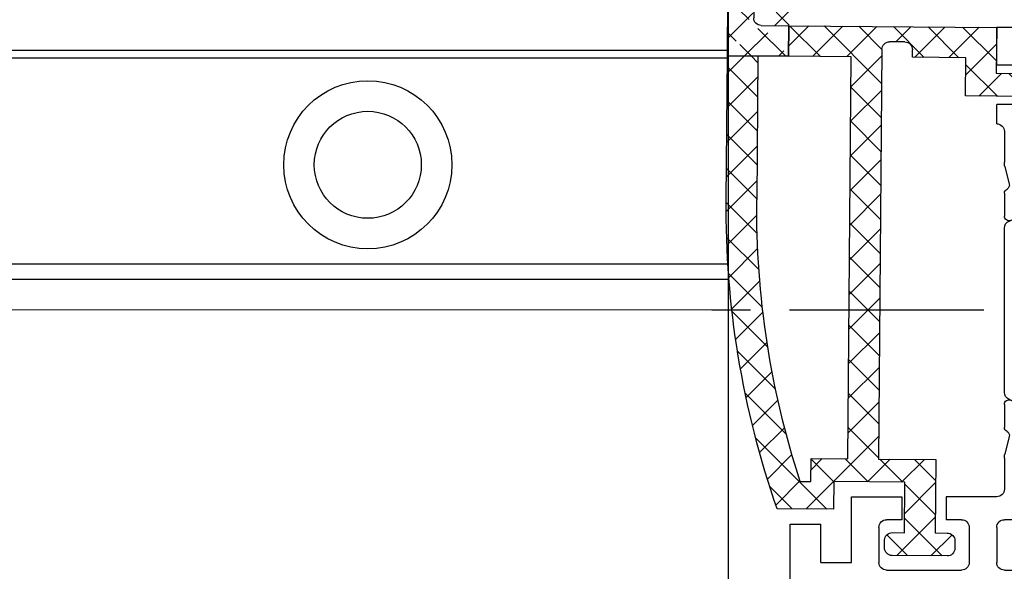
# Model space of a CAD drawing. Units: millimetres. Extents: x 4040 to 5228, y -7781 to 1050.
# Drawn here: x 4604 to 4668, y -1445 to -1409 of the extents above; entities that cross this region are included whole.
import ezdxf

# ---------------------------------------------------------------- set-up
doc = ezdxf.new("R2010")
doc.units = ezdxf.units.MM
doc.linetypes.add('CENTERX2', pattern=[20.319999999999997, 12.7, -2.54, 2.54, -2.54])
for name, color, linetype in [('Block 257035 Fuehrungswinkel Green$0$Block 257035 Fuehrungswinkel Green', 252, 'Continuous'), ('BLOCK 325439-XX-1-20 Seitendichtung$0$325439', 252, 'Continuous'), ('BLOCK 325440-XX-1-20 Seitendichtung Vertikal$0$325440', 3, 'Continuous'), ('Duenn', 7, 'Continuous'), ('Fahrflügel', 3, 'Continuous'), ('Konstruktion', 31, 'Continuous'), ('Mass', 7, 'Continuous')]:
    doc.layers.add(name, color=color, linetype=linetype)
doc.styles.add('Bemassungstext (DORMA)', font='isocpeur.ttf')
doc.dimstyles.new('DORMA', dxfattribs={"dimtxt": 3.5, "dimasz": 2.5, "dimexe": 2, "dimexo": 0, "dimgap": 1.5, "dimtad": 1, "dimdec": 8, "dimtxsty": 'Bemassungstext (DORMA)', "dimcen": 0.1, "dimclrt": 256, "dimadec": 8, "dimazin": 2, "dimtfac": 1, "dimtdec": 8, "dimtmove": 0, "dimatfit": 3, "dimfxl": 1, "dimtolj": 1, "dimarcsym": 0})

# ---------------------------------------------------------------- blocks, each defined once
blk = doc.blocks.new('BLOCK 325440-XX-1-20 Seitendichtung Vertikal$0$325440 Trennung')
at = {"layer": 'BLOCK 325440-XX-1-20 Seitendichtung Vertikal$0$325440', "color": 8}
for p, q in [((-5.370715454882884, 15), (-5.369050250119471, 15)), ((5.369065269165731, 15), (-5.369050250119471, 15)), ((-5.829302415913844, 14.69536066055298), (-6.895107970303798, 12.18445539474487)), ((-5.812794739600577, 14.73357515229145), (-5.811704674935754, 14.73248508762572)), ((6.895126714640355, 12.18445539474487), (5.829313709669805, 14.69536066055298)), ((5.876636072331166, 14.58294630050659), (6.804445698195195, 12.39712476730347)), ((-9.601661757296824, 13.09998273849487), (-9.599996552533412, 13.09998273849487)), ((-9.38831438190391, 13.09998273849487), (-9.599996552533412, 13.09998273849487)), ((-7.611179546183848, 12.10643291473389), (-9.283313349551463, 13.07184934616089)), ((-4.045275793141627, 12.99996614456177), (4.045294537478185, 12.99996614456177)), ((9.283328368597722, 13.07184934616089), (7.611198290520406, 12.10643291473389)), ((9.386660470896459, 13.09998273849487), (9.388325675659871, 13.09998273849487)), ((9.600004120999074, 13.09998273849487), (9.388325675659871, 13.09998273849487)), ((-9.999992147750163, 12.69997596740723), (-9.999988422459865, 12.27314710617065)), ((-7.776336566275859, 12.5551962852478), (-7.774671361512446, 12.5551962852478)), ((-5.520338014430308, 10.30458450317383), (-4.505527958936, 12.69532680511475)), ((4.503877773218846, 12.69532680511475), (5.518684103422856, 10.30458450317383)), ((4.503877773218846, 12.69532680511475), (4.505546703272557, 12.69532680511475)), ((4.505546703272557, 12.69532680511475), (5.520353033476567, 10.30458450317383)), ((10.00000716679642, 12.27320671081543), (10.00000716679642, 12.69997596740723)), ((10.00000716679642, 12.39115718907942), (10.00012328311823, 12.39104107275762)), ((-9.899990454978251, 12.09999561309814), (-9.899990454978251, 11.72496318817139)), ((9.90000547402451, 11.72496318817139), (9.90000547402451, 12.09999561309814)), ((-9.701655999488139, 11.52498960494995), (-9.699990794724727, 11.52498960494995)), ((-9.699990794724727, 11.52498960494995), (-9.58818365699699, 11.52498960494995)), ((9.586537196570134, 11.52498960494995), (9.588206126623845, 11.52498960494995)), ((9.588206126623845, 11.52498960494995), (9.700009539061284, 11.52498960494995)), ((-9.58817993170669, 10.47499418258667), (-9.699987069434428, 10.47499418258667)), ((5.518684103422856, 10.30458450317383), (5.520353033476567, 10.30458450317383)), ((9.586540921860433, 10.47499418258667), (9.588206126623845, 10.47499418258667)), ((9.700013264351583, 10.47499418258667), (9.588206126623845, 10.47499418258667)), ((-9.999992147750163, 9.726777076721191), (-9.999988422459865, 9.29994821548462)), ((-9.89999418026855, 10.27496099472046), (-9.899990454978251, 9.899988174438477)), ((-9.283309624261165, 8.928134441375732), (-7.612427518433833, 9.892776012420654)), ((-7.212428197926783, 10.00000476837158), (-5.980586454934382, 10.00000476837158)), ((5.978939994507527, 10.00000476837158), (5.98060519927094, 10.00000476837158)), ((5.98060519927094, 10.00000476837158), (7.212443216973043, 10.00000476837158)), ((7.612446262770391, 9.892776012420654), (9.283328368597722, 8.928134441375732)), ((9.90000547402451, 9.899988174438477), (9.90000547402451, 10.27496099472046)), ((10.00000716679642, 9.300007820129395), (10.00000716679642, 9.726777076721191)), ((-9.601654306716227, 8.900001049041748), (-9.599989101952815, 8.900001049041748)), ((-9.599989101952815, 8.900001049041748), (-9.388310656613612, 8.900001049041748)), ((9.386664196186757, 8.900001049041748), (9.38832940095017, 8.900001049041748)), ((9.38832940095017, 8.900001049041748), (9.600011571579671, 8.900001049041748)), ((-9.601654306716227, 6.099998950958252), (-9.599989101952815, 6.099998950958252)), ((-9.599989101952815, 6.099998950958252), (-9.388310656613612, 6.099998950958252)), ((-9.283309624261165, 6.071865558624268), (-7.612427518433833, 5.107223987579346)), ((7.612446262770391, 5.107223987579346), (9.283328368597722, 6.071865558624268)), ((9.386664196186757, 6.099998950958252), (9.38832940095017, 6.099998950958252)), ((9.38832940095017, 6.099998950958252), (9.600011571579671, 6.099998950958252)), ((-9.999992147750163, 5.273222923278809), (-9.999988422459865, 5.700051784515381)), ((10.00000716679642, 5.699992179870605), (10.00000716679642, 5.273222923278809)), ((-9.89999418026855, 4.725039005279541), (-9.899990454978251, 5.100011825561523)), ((-9.58817993170669, 4.52500581741333), (-9.699987069434428, 4.52500581741333)), ((-7.212428197926783, 4.999995231628418), (-5.980586454934382, 4.999995231628418)), ((-5.520338014430308, 4.695415496826172), (-4.505527958936, 2.304673194885254)), ((4.503877773218846, 2.304673194885254), (5.518684103422856, 4.695415496826172)), ((4.505546703272557, 2.304673194885254), (5.520353033476567, 4.695415496826172)), ((5.518684103422856, 4.695415496826172), (5.520353033476567, 4.695415496826172)), ((5.978939994507527, 4.999995231628418), (5.98060519927094, 4.999995231628418)), ((5.98060519927094, 4.999995231628418), (7.212443216973043, 4.999995231628418)), ((9.586540921860433, 4.52500581741333), (9.588206126623845, 4.52500581741333)), ((9.700013264351583, 4.52500581741333), (9.588206126623845, 4.52500581741333)), ((9.90000547402451, 5.100011825561523), (9.90000547402451, 4.725039005279541)), ((-9.899990454978251, 2.900004386901855), (-9.899990454978251, 3.275036811828613)), ((-9.701655999488139, 3.475010395050049), (-9.699990794724727, 3.475010395050049)), ((-9.699990794724727, 3.475010395050049), (-9.58818365699699, 3.475010395050049)), ((9.586537196570134, 3.475010395050049), (9.588206126623845, 3.475010395050049)), ((9.588206126623845, 3.475010395050049), (9.700009539061284, 3.475010395050049)), ((9.90000547402451, 3.275036811828613), (9.90000547402451, 2.900004386901855)), ((-9.999992147750163, 2.300024032592773), (-9.999988422459865, 2.726852893829346)), ((-7.611179546183848, 2.893567085266113), (-9.283313349551463, 1.928150653839111)), ((-5.829302415913844, 0.3046393394470215), (-6.895107970303798, 2.815544605255127)), ((6.895126714640355, 2.815544605255127), (5.829313709669805, 0.3046393394470215)), ((5.876636072331166, 0.4170536994934082), (6.804445698195195, 2.602875232696533)), ((9.283328368597722, 1.928150653839111), (7.611198290520406, 2.893567085266113)), ((10.00000716679642, 2.72679328918457), (10.00000716679642, 2.300024032592773)), ((10.00000716679642, 2.608842810920578), (10.00012328311823, 2.608958927242384)), ((-7.776336566275859, 2.444803714752197), (-7.774671361512446, 2.444803714752197)), ((-4.045275793141627, 2.000033855438232), (4.045294537478185, 2.000033855438232)), ((4.503877773218846, 2.304673194885254), (4.505546703272557, 2.304673194885254)), ((-9.601661757296824, 1.900017261505127), (-9.599996552533412, 1.900017261505127)), ((-9.38831438190391, 1.900017261505127), (-9.599996552533412, 1.900017261505127)), ((9.386660470896459, 1.900017261505127), (9.388325675659871, 1.900017261505127)), ((9.600004120999074, 1.900017261505127), (9.388325675659871, 1.900017261505127)), ((-5.812794739600577, 0.2664248477085494), (-5.811704674935754, 0.2675149123742813)), ((-5.370715454882884, 0), (-5.369050250119471, 0)), ((5.369065269165731, 0), (-5.369050250119471, 0))]:
    blk.add_line(p, q, dxfattribs=at)
for centre in [(-9.25, 10.99997415550206), (9.25, 10.99997415550206), (-9.25, 4.000025844497941), (9.25, 4.000025844497941)]:
    blk.add_circle(centre, 0.6000047177448772, dxfattribs=at)
for centre, radius, start, end in [((-5.36897424646304, 14.49988871183632), 0.5001112939389148, 90.00870743932865, 156.9921714281868), ((5.368985538374545, 14.49988871000187), 0.5001112963536953, 23.00782868266453, 89.9908655575331), ((-9.599960769752215, 12.69995136134094), 0.400031378753951, 90.005125103779, 179.9964757171745), ((-9.388295390594067, 12.89004153757378), 0.209941201780101, 59.99639476126658, 90.00518298404624), ((-4.045322419897275, 12.50004012765567), 0.4999260190806769, 89.99465617664997, 157.0062226909658), ((4.043706474381906, 12.50009185712588), 0.4998742933889589, 22.98985223323349, 90.00884200695936), ((4.045332669451454, 12.50002729365224), 0.4999388523635198, 22.99475099535031, 90.00437013671225), ((9.3883030894267, 12.89006885525396), 0.2099138844561213, 89.9938351108053, 120.0056035167744), ((9.599976315374079, 12.69995188731446), 0.4000308521474422, 0.003448953298893415, 89.99601744473696), ((-9.800012681327644, 12.2731855183838), 0.1999757448216991, 180.011005623293, 240.0033409919849), ((9.800038381719787, 12.27318364961684), 0.1999687864064466, 299.994276180556, 0.006607578180550821), ((-9.699966090796806, 11.72501397405449), 0.2000243706296663, 180.0145473111706, 269.9929237082657), ((-9.249998648960172, 10.99996209144592), 0.599991560937963, 244.9923971459128, 115.0076028540871), ((-7.215870224299579, 12.79103530970679), 0.790537727859891, 239.9966140485419, 273.0913436466357), ((-7.171277270324936, 12.30164721640813), 0.3000056755121027, 269.6255051349651, 337.0061690396701), ((7.171147043372912, 12.30151832931642), 0.2998181991198574, 202.9822781612211, 270.4031983688329), ((7.216178566268354, 12.79027353228594), 0.7897332288582115, 266.88446271535, 300.0128275205197), ((9.249997331644408, 10.99996209144592), 0.5999984671305113, 64.99098338269856, 295.0090166173014), ((9.699987471201894, 11.72500761149058), 0.2000180077574009, 270.006321406895, 359.9872748023416), ((-9.58794565093558, 11.72423170963884), 0.1992422468445292, 269.9315569550675, 295.0330176429829), ((9.587968012539932, 11.72426478498892), 0.1992753223002787, 244.9690935325709, 270.0684627436472), ((9.586240040498524, 11.72372182292202), 0.1987324401345929, 249.2144744647839, 270.0856719471024), ((-9.699969821842387, 10.27496982470984), 0.200024358621061, 90.00494046949517, 180.0025292973408), ((-9.588344216303085, 10.27453038435215), 0.2004638655520678, 65.00431023473072, 89.95304482907594), ((-5.980466378121491, 10.49985238906811), 0.4998476351187555, 269.9862360164291, 337.0047499047984), ((5.978883314985069, 10.49995944552575), 0.499954680367081, 203.003372209666, 270.0064955835985), ((5.980482853175999, 10.49985458775882), 0.4998498343600665, 202.9954168967521, 270.0140240417597), ((9.588374008169922, 10.27446376236912), 0.2005304904924077, 90.04796729491603, 114.9914719705714), ((9.58656426649759, 10.27534694330097), 0.1996472406502207, 90.00669956254696, 110.7853996857989), ((9.699987473521105, 10.2749761831692), 0.2000180010803601, 359.9956492215005, 89.9926121362233), ((-9.800023362673528, 9.72680013792069), 0.1999687864063925, 119.994276180556, 180.0066075781805), ((-7.212368735459677, 9.200102583177795), 0.799902187403809, 90.00425920627308, 120.0089073199732), ((7.212387481104088, 9.200102586057255), 0.7999021842562154, 59.99109265801231, 89.99600772430719), ((9.800038381719787, 9.72680013792069), 0.1999687864064466, 359.9933924218194, 60.00572381944404), ((-9.600074074485747, 9.299915389334274), 0.3999143493199873, 179.9952969932838, 270.0121740256315), ((9.600038244152529, 9.299969972586041), 0.3999689244336685, 269.9961791385437, 0.005421682462645614), ((-9.388291665303768, 9.109942249962842), 0.2099412017800725, 269.9948170159537, 300.0036052387334), ((9.388310409642145, 9.109942249962842), 0.2099412017801287, 239.9963947607529, 270.0051829835252), ((-9.600074074485747, 5.700084610665726), 0.3999143493199873, 89.98782597436855, 180.0047030067162), ((-9.388291665303768, 5.890057750037158), 0.2099412017800725, 59.99639476126671, 90.00518298404624), ((9.388310409642145, 5.890057750037158), 0.2099412017801287, 89.99481701647487, 120.0036052392472), ((9.600038244152529, 5.700030027413959), 0.3999689244336685, 359.9945783175373, 90.00382086145638), ((-9.800023362673528, 5.273199862079309), 0.1999687864063925, 179.9933924218195, 240.0057238194439), ((9.800038381719787, 5.273199862079309), 0.1999687864064466, 299.994276180556, 0.006607578180550546), ((-9.699969821842387, 4.725030175290158), 0.200024358621061, 179.9974707026591, 269.9950595305049), ((-9.588344216303085, 4.725469615647853), 0.2004638655520678, 270.046955170924, 294.9956897652694), ((-9.249998648960172, 4.000037908554077), 0.599991560937963, 244.992397145913, 115.007602854087), ((-7.212368735459677, 5.799897416822205), 0.799902187403809, 239.9910926800269, 269.9957407937269), ((-5.980466378121491, 4.50014761093189), 0.4998476351187555, 22.99525009520143, 90.01376398357087), ((5.978883314985069, 4.500040554474253), 0.499954680367081, 89.99350441640158, 156.9966277903334), ((5.980482853175999, 4.500145412241181), 0.4998498343600665, 89.98597595824032, 157.004583103248), ((7.212387481104088, 5.799897413942745), 0.7999021842562154, 270.0039922756928, 300.0089073419878), ((9.249997331644408, 4.000037908554077), 0.5999984671305113, 64.99098338269867, 295.0090166173013), ((9.588374008169922, 4.725536237630877), 0.2005304904924077, 245.0085280294284, 269.952032705084), ((9.58656426649759, 4.724653056699026), 0.1996472406502207, 249.2146003142013, 269.9933004374531), ((9.699987473521105, 4.725023816830799), 0.2000180010803601, 270.0073878637767, 0.004350778499491893), ((-9.699966090796806, 3.274986025945509), 0.2000243706296663, 90.00707629173436, 179.9854526888294), ((-9.58794565093558, 3.275768290361157), 0.1992422468445292, 64.96698235700612, 90.0684430449324), ((9.587968012539932, 3.275735215011082), 0.1992753223002787, 89.93153725635278, 115.0309064674052), ((9.586240040498524, 3.276278177077984), 0.1987324401345929, 89.91432805289763, 110.7855255352161), ((9.699987471201894, 3.274992388509418), 0.2000180077574009, 0.0127251976583914, 89.99367859310505), ((-9.800012681327644, 2.726814481616202), 0.1999757448216991, 119.9966590080377, 179.988994376707), ((-7.215870224299579, 2.208964690293215), 0.790537727859891, 86.90865635336434, 120.0033859514808), ((-7.171277270324936, 2.698352783591872), 0.3000056755121027, 22.99383096032965, 90.37449486503492), ((7.171147043372912, 2.698481670683577), 0.2998181991198574, 89.59680163116703, 157.0177218387689), ((7.216178566268354, 2.209726467714063), 0.7897332288582115, 59.98717247948034, 93.11553728464997), ((9.800038381719787, 2.72681635038316), 0.1999687864064466, 359.9933924218194, 60.00572381944394), ((-9.599960769752215, 2.300048638659064), 0.400031378753951, 180.0035242828255, 269.994874896221), ((-4.045322419897275, 2.499959872344334), 0.4999260190806769, 202.9937773090343, 270.00534382335), ((4.043706474381906, 2.499908142874119), 0.4998742933889589, 269.9911579930406, 337.0101477667667), ((4.045332669451454, 2.499972706347762), 0.4999388523635198, 269.9956298632877, 337.00524900465), ((9.599976315374079, 2.300048112685545), 0.4000308521474422, 270.0039825552631, 359.9965510467011), ((-9.388295390594067, 2.109958462426221), 0.209941201780101, 269.9948170159537, 300.0036052387333), ((9.3883030894267, 2.109931144746042), 0.2099138844561213, 239.9943964832032, 270.0061648891947), ((-5.36897424646304, 0.50011128816368), 0.5001112939389148, 203.0078285718134, 269.9912925606714), ((5.368985538374545, 0.5001112899981308), 0.5001112963536953, 270.0091344424669, 336.9921713173356)]:
    blk.add_arc(centre, radius, start, end, dxfattribs=at)
blk = doc.blocks.new('BLOCK 325440-XX-1-20 Seitendichtung Vertikal$0$325440-XX-1-20 Seitendichtung Vertikal')
at = {"layer": 'BLOCK 325440-XX-1-20 Seitendichtung Vertikal$0$325440'}
for p, q in [((0, 0), (32.49940276145935, 7.450580596923828e-06)), ((0, -1.999992877244949), (0, 0)), ((0.2820035265167462, 6.464870239142329e-08), (0.2820035911663581, 0)), ((32.49940276145935, -2.449981868267063), (32.49940276145935, 7.450580596923828e-06)), ((3.000020980834961, -1.000002026557922), (1.000016927719116, -1.000002026557922)), ((1.000016927719116, -1.000002026557922), (1.000016927719116, -1.999992877244949)), ((3.000020980834961, -1.999992877244949), (3.000020980834961, -1.000002026557922)), ((19.49962973594666, -1.499991863965992), (25.74929594993591, -1.499991863965992)), ((30.49942851066589, -1.474980264902118), (27.69941091537476, -1.474980264902118)), ((27.69941091537476, -1.474980264902118), (27.69944071769714, -6.024982780218128)), ((30.49942851066589, -1.474980264902118), (30.49942851066589, -2.449981868267063)), ((1.000016927719116, -1.999992877244949), (0, -1.999992877244949)), ((15.99946618080139, -1.999992877244949), (3.000020980834961, -1.999992877244949)), ((18.99945735931396, -6.299974396824837), (18.99963617324829, -1.999974250793461)), ((26.24928951263428, -1.999992877244953), (26.24928951263428, -6.299991160631183)), ((32.49940276145935, -2.449981868267063), (30.49942851066589, -2.449981868267063)), ((16.99945330619812, -8.824234537315533), (16.99948310852051, -2.999994903802872)), ((30.49942851066589, -5.049981176853183), (30.49942851066589, -6.024982780218128)), ((30.49942851066589, -5.049981176853183), (32.49943256378174, -5.049981176853187)), ((32.49943256378174, -6.299987435340888), (32.49943256378174, -5.049981176853187)), ((27.69944071769714, -6.024982780218128), (30.49942851066589, -6.024982780218128)), ((32.4992835521698, -6.299989297986038), (32.49943256378174, -6.299987435340888)), ((24.15376901626587, -6.799992173910145), (19.49945092201233, -6.799990311264992)), ((25.74929594993591, -6.799992173910145), (24.84658360481262, -6.799992173910145)), ((31.99943900108337, -6.799990311264999), (31.99943900108337, -8.820265531539924)), ((18.24343204498291, -8.78104381263256), (18.29305291175842, -8.93368199467659)), ((18.32675933837891, -9.00433212518692), (19.44428682327271, -10.72517968714238)), ((22.89947867393494, -8.500006049871448), (18.93559098243713, -8.499989286065102)), ((23.19946885108948, -9.02090594172478), (23.19943904876709, -8.799975737929348)), ((25.7994532585144, -8.800012990832332), (25.7994532585144, -9.02093201875687)), ((30.06333112716675, -8.499994874000553), (26.09944343566895, -8.500000461936)), ((29.55463528633118, -10.72518341243267), (30.67216277122498, -9.00433957576752)), ((30.70586919784546, -8.933678269386295), (30.75546026229858, -8.781040087342266)), ((17.31741428375244, -10.24877466261387), (17.03310012817383, -9.09680686891079)), ((22.22874760627747, -10.69581136107445), (23.15554022789001, -9.177198633551601)), ((25.84338188171387, -9.177207946777347), (26.77017450332642, -10.69580391049385)), ((31.96582198143005, -9.096814319491394), (31.68147802352905, -10.24876721203328)), ((16.99945330619812, -12.3368576169014), (16.99945330619812, -10.83547621965408)), ((19.62247490882874, -10.81597805023194), (19.79726552963257, -10.80682128667832)), ((29.20162677764893, -10.80682501196862), (29.37644720077515, -10.81598177552224)), ((31.99943900108337, -10.83547621965409), (31.99943900108337, -12.3368538916111)), ((19.98591423034668, -11.09735295176506), (19.7523832321167, -11.55570894479752)), ((26.5994668006897, -10.99999062716961), (22.39945530891418, -10.99998690187931)), ((29.24650907516479, -11.55570149421692), (29.01297807693481, -11.09734363853932)), ((19.60229873657227, -11.69566623866558), (17.41647720336914, -12.62347586452961)), ((31.58241510391235, -12.62347586452961), (29.39659357070923, -11.69565878808499)), ((17.41650700569153, -24.37649201601744), (19.60229873657227, -25.30430909246207)), ((29.39662337303162, -25.30430164188147), (31.58244490623474, -24.37649108469487)), ((16.99948310852051, -26.16449166089296), (16.99945330619812, -24.66311305761337)), ((31.99946880340576, -24.6631084010005), (31.99946880340576, -26.16449072957039)), ((19.7523832321167, -25.44426452368498), (19.98594403266907, -25.90261306613684)), ((29.0130078792572, -25.90261306613684), (29.24653887748718, -25.44426266103983)), ((19.44428682327271, -26.27478446811438), (18.32675933837891, -27.99562830477953)), ((19.79726552963257, -26.19314007461071), (19.62247490882874, -26.18398331105709)), ((23.15554022789001, -27.82276645302773), (22.22874760627747, -26.30415931344033)), ((22.39948511123657, -25.99997445940972), (26.5994668006897, -25.99997911602259)), ((26.77017450332642, -26.30415558815003), (25.84338188171387, -27.82275900244713)), ((29.37647700309753, -26.18398517370224), (29.20165657997131, -26.19313262403012)), ((30.67216277122498, -27.99563016742468), (29.55466508865356, -26.27478446811438)), ((17.03310012817383, -27.90315542370081), (17.31741428375244, -26.75120439380407)), ((31.68150782585144, -26.75119787454606), (31.96585178375244, -27.90315356105567)), ((16.99948310852051, -33.99998228996992), (16.99948310852051, -28.17454189062119)), ((18.29305291175842, -28.06628867983818), (18.2434618473053, -28.21893803775311)), ((23.19946885108948, -28.19999214261771), (23.19946885108948, -27.97906193882227)), ((25.7994532585144, -27.97903586179018), (25.7994532585144, -28.19996606558562)), ((30.75549006462097, -28.21895200759173), (30.70586919784546, -28.06630358099938)), ((31.99946880340576, -28.17969210445882), (31.99946880340576, -30.19997850060464)), ((18.93559098243713, -28.49998325109482), (22.89947867393494, -28.4999655559659)), ((26.09944343566895, -28.49997486919165), (30.06336092948914, -28.49998231977225)), ((19.49945092201233, -30.19997291266918), (24.15376901626587, -30.19998082891107)), ((24.84658360481262, -30.19998129457236), (29.49947118759155, -30.19998176023364)), ((18.99963617324829, -34.99999037012458), (18.99945735931396, -30.6999902240932)), ((29.99946475028992, -30.6999902240932), (29.99946475028992, -31.19996236637235)), ((32.49949216842651, -30.69998184219003), (35.7997715473175, -30.69998184219003)), ((35.7997715473175, -30.69998184219003), (35.7997715473175, -32.19998162239791)), ((41.99975728988647, -30.69998184219003), (38.69977593421936, -30.69998184219003)), ((38.69977593421936, -30.69998184219003), (38.69977593421936, -32.19998162239791)), ((41.99975728988647, -34.99998175539077), (41.99975728988647, -30.69998184219003)), ((30.99945187568665, -32.19998069107533), (31.99976682662964, -32.19998069107533)), ((32.499760389328, -32.69998077303172), (32.499760389328, -34.99997174367309)), ((34.29976105690002, -32.69998170435429), (34.29976105690002, -34.99998175539076)), ((34.79975461959839, -32.19998162239791), (35.7997715473175, -32.19998162239791)), ((38.69977593421936, -32.19998162239791), (39.69976305961609, -32.19998162239791)), ((40.19975662231445, -32.69998170435429), (40.19975662231445, -34.99998175539077)), ((45.99976539611816, -32.49998204410077), (43.99976134300232, -32.49998204410077)), ((43.99976134300232, -34.99998175539077), (43.99976134300232, -32.49998204410077)), ((45.99976539611816, -35.99998180288822), (45.99976539611816, -32.49998204410077)), ((0, -34.99997174367309), (1.000016927719116, -34.99997174367309)), ((0, -36.99998185038567), (0, -34.99997174367309)), ((1.000016927719116, -34.99997174367309), (1.000016927719116, -35.99998180288821)), ((3.000020980834961, -34.99997174367309), (15.99946618080139, -34.99998105689883)), ((3.000020980834961, -35.99998180288821), (3.000020980834961, -34.99997174367309)), ((43.99976134300232, -34.99998175539077), (41.99975728988647, -34.99998175539077)), ((1.000016927719116, -35.99998180288821), (3.000020980834961, -35.99998180288821)), ((31.99976682662964, -35.49997182562947), (19.49962973594666, -35.49997182562947)), ((39.69976305961609, -35.49998183734716), (34.79975461959839, -35.49998183734715)), ((44.99974846839905, -36.99998185038749), (0, -36.99998185038567))]:
    blk.add_line(p, q, dxfattribs=at)
for centre, radius, start, end in [((19.49962287440394, -1.999991850387236), 0.500000000199968, 90, 179.9978947184186), ((25.74929287440318, -1.999991850187147), 0.5000000000000142, 0, 90), ((15.99947287460327, -2.999991475386196), 0.9999996249999938, 359.9999089414763, 90), ((19.49946287460352, -6.299991850386505), 0.4999979999999711, 179.9978947183144, 269.9999693837938), ((25.74929287440318, -6.299991820365907), 0.5, 270, 0), ((32.49943703504323, -6.799988631511958), 0.5000007499973371, 90.0171887591073, 180.000187178095), ((24.50017297859722, -6.749991835376935), 0.3499997350714549, 188.2132999996705, 351.7867855212571), ((18.15484048758753, -8.82000690632185), 1.15539491594121, 180.209647758053, 193.8610025081466), ((18.52875363423846, -8.688304386667369), 0.3000019569875332, 59.29780427467464, 198.0069468191431), ((18.57836385896462, -8.840944313635191), 0.2999962934114206, 198.0069468188135, 212.9996312424523), ((18.93558283919447, -8.003185725518051), 0.4968026500902887, 239.2978042745003, 270), ((22.8994628391938, -8.799990575518681), 0.2999848499971479, 0.002671255135600636, 89.99974921503878), ((26.09944777241708, -8.80000206620753), 0.3000022499998539, 90.00007949954161, 180.0019995554932), ((30.06333633074701, -8.003194226259442), 0.4968000899598963, 270.0000794995416, 300.7015774436215), ((30.47015553209712, -8.68831288128786), 0.2999994043003456, 341.9954027451721, 120.7015774439253), ((30.42055319249903, -8.840952120892329), 0.2999930356905269, 327.0002538481645, 341.9954027450569), ((30.84541777155937, -8.820268631512594), 1.154025113477777, 346.1349734920706, 0.0001871780950340092), ((22.89946132927798, -9.020920575507265), 0.2999966600812285, 328.6050062637151, 0.002671255239821052), ((26.09945731947118, -9.0209220661709), 0.3000040870283799, 180.0019995557016, 211.3956740175016), ((17.02614746364179, -10.32066248389856), 0.3000034414087139, 300.9045299896266, 13.86445898355721), ((31.97274869001012, -10.32065885820703), 0.3000054094951651, 166.1349734920701, 239.0970001813229), ((17.29890539508597, -10.85359852024703), 0.2999964120882248, 113.3023300185983, 176.5368000000482), ((19.61201273166989, -10.61625504569202), 0.199996862450699, 212.999631242922, 272.9986688505365), ((19.80772312093814, -11.00655247808573), 0.2000043050241151, 332.999834242177, 92.99866885058877), ((22.39946757302005, -10.79999438594132), 0.1999924154579446, 148.605006263831, 269.999950752779), ((26.59945757302103, -10.79999191140087), 0.1999984999999384, 269.999950752779, 31.39567401738563), ((29.19117877201825, -11.00654851364925), 0.1999968624478441, 87.00150238569891, 206.99942954907), ((29.38689873469775, -10.61625922607164), 0.1999961490471753, 267.0015023856989, 327.0002538476729), ((31.6999997363373, -10.8535962481783), 0.2999910932082033, 3.462914337512434, 66.697879996601), ((19.48507635670467, -11.41950903160796), 0.3000048366087792, 292.9997310103228, 332.9998342419439), ((29.51382245860259, -11.41950663524222), 0.3000005499992842, 206.9994295491865, 247.0000923335616), ((17.29926612916188, -12.347328495498), 0.2999954657894829, 177.9999228689842, 292.9997310103803), ((31.69963270316384, -12.34732605908176), 0.2999985440777369, 247.0000923329422, 2.000279975091058), ((17.29927879259594, -24.65264192891482), 0.2999985440778073, 67.00009233356155, 182.000279975091), ((31.69965939039866, -24.65263874991615), 0.2999954657894983, 357.9999228689842, 112.9997310104387), ((19.48508903715629, -25.58046135275254), 0.3000005499992933, 26.99993518992999, 67.00009233356155), ((29.51384916285497, -25.5804582138062), 0.3000048366087808, 112.9997310102645, 153.00082663435), ((17.29891677766409, -26.14637204127575), 0.2999960840790609, 183.4627989761429, 246.6978799962048), ((19.61201821150098, -26.38371294948775), 0.2000030655777289, 87.00133114946343, 147.0004880378418), ((19.80772827479632, -25.99341174117399), 0.2000018556066636, 267.0013311494634, 26.99993519027992), ((22.39947780128387, -26.19997278935807), 0.1999981951249935, 89.99994161285701, 211.3952116962674), ((26.59946780137398, -26.19997095494182), 0.1999920804578367, 328.6044424791519, 89.99994161285701), ((29.19120839064271, -25.99340782026957), 0.199997580060774, 153.0008266351656, 272.9952287691558), ((29.38692842817181, -26.38370853693414), 0.1999968624485134, 32.99939705311544, 92.99522876915582), ((31.70003209870629, -26.14636884464381), 0.2999944342442915, 293.3005759036998, 356.5367991999476), ((17.02615716864057, -26.67931181161657), 0.3000079774873878, 346.1349734920706, 59.09536150401885), ((31.97278081255172, -26.67930669750422), 0.300003441415769, 120.9045299992784, 193.86492779976), ((18.15349586737466, -28.17970149044231), 1.154029967780521, 166.1349734920701, 179.7438502738921), ((18.5287653871892, -28.31166659043629), 0.3000019571258685, 161.9954027448426, 300.702195726295), ((18.57837224635477, -28.15901556971403), 0.2999962454121857, 147.0004880381889, 161.9954027449581), ((22.89946391564536, -28.19997403739399), 0.2999912500000012, 270.0002529531627, 359.9965455236444), ((22.89947575628048, -27.97904403740722), 0.2999927293496416, 359.9965455236444, 31.39521169636125), ((26.09945653587783, -28.19997225436783), 0.3000022500000465, 179.9988330107579, 269.9998937598967), ((26.09945993079418, -27.979042254452), 0.3000011450831778, 148.6044424786606, 179.9988330105494), ((30.4701664292561, -28.31166468392803), 0.2999981996332617, 239.2984225550337, 18.00158848506133), ((30.42057150014443, -28.1590130359491), 0.2999893768761704, 18.00158848517688, 32.99939705294978), ((30.84545158090987, -28.17969650785927), 1.154023299996632, 0.0002410625512941021, 13.86492779975995), ((18.93559391566669, -28.99678411234527), 0.4968013250022433, 90.00025295316276, 120.7021957261075), ((30.06334653587783, -28.99678450436659), 0.4968026500186761, 59.29842255535091, 89.99989375989676), ((19.4994618744031, -30.69997185042484), 0.4999990001995225, 89.99990151764763, 180.0021319414764), ((24.50017177040991, -30.24998083521678), 0.3499997350714027, 8.213120000138785, 171.7867855209404), ((29.49946187440401, -30.69998082020721), 0.4999992499998316, 359.9989400292834, 89.99999816811776), ((32.49948488091013, -30.19997650785991), 0.5000053425272171, 180.0002410625513, 270), ((30.99945187440426, -31.19998082020721), 0.9999999999999147, 179.9989400291792, 270), ((31.9997618744037, -32.69998082020539), 0.5, 0, 90), ((34.7997628746034, -32.6999818503864), 0.5000000000000142, 90, 180), ((39.69976287460304, -32.6999818503864), 0.5, 0, 90), ((15.99947287460327, -33.99998147538645), 0.9999996249998421, 269.9999592301198, 359.9999514853965), ((19.49962287460312, -34.99997185038592), 0.5, 180.0021319413722, 270), ((31.99976187440461, -34.99997185038774), 0.4999999999989484, 269.9999999999479, 0), ((34.7997628746034, -34.99998185038567), 0.5, 180, 270), ((39.69976287460304, -34.99998185038567), 0.5, 270, 0), ((44.99976287460322, -35.99998185038749), 1, 270, 0)]:
    blk.add_arc(centre, radius, start, end, dxfattribs=at)
at = {"layer": 'BLOCK 325440-XX-1-20 Seitendichtung Vertikal$0$325440', "rotation": 270}
blk.add_blockref('BLOCK 325440-XX-1-20 Seitendichtung Vertikal$0$325440 Trennung', (16.99948238530937, -18.4999859729136), dxfattribs=at)
blk = doc.blocks.new('BLOCK 325440-XX-1-20 Seitendichtung Vertikal')
at = {"layer": 'BLOCK 325440-XX-1-20 Seitendichtung Vertikal$0$325440'}
blk.add_blockref('BLOCK 325440-XX-1-20 Seitendichtung Vertikal$0$325440-XX-1-20 Seitendichtung Vertikal', (0, 0), dxfattribs=at)
blk = doc.blocks.new('BLOCK 325439-XX-1-20 Seitendichtung$0$325439-XX-1-20 Seitendichtung')
at = {"layer": 'BLOCK 325439-XX-1-20 Seitendichtung$0$325439'}
h = blk.add_hatch(dxfattribs=at)
h.set_pattern_fill('ANSI37', color=1, angle=-1.272221872585407e-14)
h.set_pattern_definition([(44.99999999999999, (10.08495948042945, -69.11716895557583), (-2.245064030267288, 2.245064030267289), []), (135, (10.08495948042945, -69.11716895557583), (-2.245064030267289, -2.245064030267288), [])])
edge = h.paths.add_edge_path()
edge.add_arc((31.90268113024923, 11.59716952216513), 0.5996263546842832, 179.3359445606173, 224.9124662952286)
edge.add_arc((30.91118527506706, 10.60904965442933), 0.8001753992021429, 0.4893928765084719, 44.8946629728364)
edge.add_arc((31.11563416939953, 10.10688714040953), 0.5999688017226891, 244.7828000582971, 360.4887066614799)
edge.add_arc((34.74276741714267, 50.89579701351067), 40.00011685245221, 211.9479455811701, 257.221083044817)
edge.add_line((35.2325346853031, -3.702139089198681), (34.76056999854928, 52.09587071201713))
edge.add_line((31.76072810811821, 52.09025553884021), (31.30309504812841, 11.60411900834515))
edge.add_line((31.71133148504305, 10.6158842831228), (31.71558114647178, 10.11200453644233))
edge.add_line((30.86001692296259, 9.564095848692887), (26.01806360305273, 11.84413818370012))
edge.add_arc((25.76172337691606, 11.29919294863612), 0.6022255563780837, 64.80787996497178, 77.19905430681415)
edge.add_arc((36.96920439395172, 51.08202643617005), 43.99993711561861, 210.5885901734727, 262.0508888331929)
edge.add_arc((30.74602855228023, 6.514500507124467), 0.9999771622018441, 0.4841424144310043, 82.05206621807793)
edge.add_line((31.74597001528173, 6.522950092776227), (31.79040101411011, 1.268928913397758))
edge.add_arc((32.76066433199686, 52.07896106019871), 1.000000008535742, 90.48304804216822, 179.3528602883115)
edge.add_arc((33.76064268074561, 52.08744686934006), 0.9999628003158105, 0.4826742968299164, 90.48460806355303)
edge.add_line((33.75218508993112, 53.08737390226634), (32.75223365301736, 53.07892552992962))
edge.add_arc((-0.04702336230092641, 29.20065552925553), 0.9999893242598128, 31.94751878924856, 210.5894190526942)
edge.add_line((35.23253474116122, -3.702145693023297), (27.23286421581724, -3.769801073720373))
edge.add_line((27.19901062126984, 0.2300637737785394), (27.23283384703314, -3.769801330582482))
edge.add_line((30.79888317457063, 0.2605140778468922), (27.19901062126883, 0.2300637737789657))
h = blk.add_hatch(dxfattribs=at)
h.set_pattern_fill('ANSI37', color=1, angle=-90.00000000000001)
h.set_pattern_definition([(315, (10.08495948042945, -69.11716895557583), (2.245064030267289, 2.245064030267288), []), (44.99999999999999, (10.08495948042945, -69.11716895557583), (-2.245064030267288, 2.245064030267289), [])])
h.paths.add_polyline_path([(35.2325346853031, -3.702139089198681), (31.23266964949264, -3.73597033351983), (31.39181116501135, -22.54874458022337, -0.08084775371370705), (25.71599428732763, -59.38461122351329), (24.30323595049685, -59.39656351233317), (24.27787561868352, -56.39667207568528), (19.47802568010592, -56.43727264866903), (19.03310806977515, -3.839150556872482), (27.23286421581724, -3.769801073720373), (27.19901062126883, 0.2300637737789657), (0, 0), (0.04144356827782758, -4.899803373067698), (0.05072066362754413, -5.999782873299409), (-4.549103326588011, -6.038681549702233), (-4.565186625887691, -4.138762162967396), (-8.565051724728168, -4.172585956255716), (-8.50752460580998, -10.97233851731835), (-4.50765950696951, -10.93851472403367), (-4.52374293193953, -9.03858043666878), (4.075946031446158, -8.965843066347588), (4.033658965193347, -3.966026656262329), (11.03343760028974, -3.906812541395993), (11.02494578980754, -2.907010167023785, -0.4142397460562913), (12.01646222547502, -1.898431745430926), (14.01636501703264, -1.88152009976227, -0.4142210547938106), (15.02480892630317, -2.872955052455183), (15.47816064410107, -56.47110389227056), (7.978436028974542, -56.53453449164954), (8.059636860767561, -66.134197117226), (6.459653553111302, -66.14772843924743, 0.4142322323633432), (5.468208818671791, -67.15615011623905), (5.476642388177815, -68.15611327572248, 0.4142344319518201), (6.485086971252024, -69.14761925927053), (13.68488749923947, -69.08671818234086, 0.4142273706939935), (14.67629020788692, -68.07829686559708), (14.66785663834531, -67.07833370146864, 0.4142344178856749), (13.6594121032878, -66.08682771750662), (12.05950183393814, -66.10035842330944), (12.00366139679362, -59.50059468469772), (21.30332228857058, -59.42193893328478), (21.33380239390134, -63.02181123524679), (28.73351390917529, -62.95921668352641, 0.08602342117757376), (35.39168293876411, -22.51570982745208)])
for p, q in [((33.75218508993112, 53.08737390226634), (32.75223365301736, 53.07892552992962)), ((31.76072810811821, 52.09025553884021), (31.30309504812841, 11.60411900834515)), ((35.2325346853031, -3.702139089198681), (34.76056999854928, 52.09587071201713)), ((30.86001692296259, 9.564095848692887), (26.01806360305273, 11.84413818370012)), ((31.71133148504305, 10.6158842831228), (31.71558114647178, 10.11200453644233)), ((31.74597001528173, 6.522950092776227), (31.79040101411011, 1.268928913397758)), ((27.19901062126883, 0.2300637737789657), (0, 0)), ((0, 0), (0.05072066362754413, -5.999782873299409)), ((30.79888317457063, 0.2605140778468922), (27.19901062126883, 0.2300637737789657)), ((27.23286421581724, -3.769801073720373), (27.19901062126883, 0.2300637737789657)), ((27.19901062126984, 0.2300637737785394), (27.23283384703314, -3.769801330582482)), ((0.01735845100847655, -2.053343344101449), (0.01736753209161179, -2.053334108537456)), ((12.01646223992975, -1.898431745308699), (14.01636498808693, -1.881520100007037)), ((11.03343760028974, -3.906812541395993), (11.02494440039027, -2.906846580861384)), ((15.02480949923029, -2.873022787574882), (15.47816064410107, -56.47110389227056)), ((19.03310806977515, -3.839150556872482), (27.23286421581724, -3.769801073720373)), ((19.47802568010592, -56.43727264866903), (19.03310806977515, -3.839150556872482)), ((27.23286421581724, -3.769801073720373), (35.2325346853031, -3.702139089198681)), ((35.23253474116122, -3.702145693023297), (27.23286421581724, -3.769801073720373)), ((35.2325346853031, -3.702139089198681), (31.23266958646263, -3.735962882483364)), ((31.23266958646263, -3.735962882483364), (31.39181884401022, -22.5496523463171)), ((35.39168388001553, -22.51582110271558), (35.2325346853031, -3.702139089198681)), ((-4.565186625887691, -4.138762162967396), (-8.565051724728168, -4.172585956255716)), ((-8.565051724728168, -4.172585956255716), (-8.50752460580998, -10.97233851731835)), ((-4.549103326588011, -6.038681549702233), (-4.565186625887691, -4.138762162967396)), ((4.033658965193354, -3.966026656262329), (11.03343760028974, -3.906812541395993)), ((4.075946031446158, -8.965843066347588), (4.033658965193354, -3.966026656262329)), ((0.05072066362754413, -5.999782873299409), (-4.549103326588011, -6.038681549702233)), ((-4.52374293193953, -9.03858043666878), (4.075946031446158, -8.965843066347588)), ((-4.50765950696951, -10.93851472403367), (-4.52374293193953, -9.03858043666878)), ((-8.50752460580998, -10.97233851731835), (-4.50765950696951, -10.93851472403367)), ((15.47816064410107, -56.47110389227056), (7.978436028974542, -56.53453449164954)), ((7.978436028974542, -56.53453449164954), (8.059636860767554, -66.134197117226)), ((24.27787561868353, -56.39667207568528), (19.47802568010592, -56.43727264866903)), ((24.30323595049685, -59.39656351233317), (24.27787561868353, -56.39667207568528)), ((12.00366139679362, -59.50059468469772), (21.30332228857058, -59.42193893328477)), ((12.05950183393814, -66.10035842330944), (12.00366139679362, -59.50059468469772)), ((21.30332228857058, -59.42193893328477), (21.33380239390134, -63.02181123524679)), ((25.7159942873277, -59.38461122351328), (24.30323595049685, -59.39656351233317)), ((21.33380239390134, -63.02181123524679), (28.73351390917649, -62.9592166835264)), ((8.059636860767554, -66.134197117226), (6.459666992788684, -66.14772832567542)), ((13.65941209939227, -66.08682771753956), (12.05950183393814, -66.10035842330944)), ((5.468208818609568, -67.15615010886177), (5.476642415984301, -68.15611657207592)), ((14.6762902079099, -68.07829686832156), (14.66785667337079, -67.07833785542425)), ((6.485086927127654, -69.14761925964376), (13.68483203373124, -69.08671865150791))]:
    blk.add_line(p, q, dxfattribs=at)
for centre, radius, start, end in [((32.76066433199686, 52.07896106019871), 1.000000008535742, 90.48304804216822, 179.3528602883115), ((33.76064268074561, 52.08744686934006), 0.9999628003158105, 0.4826742968299164, 90.48460806355303), ((-0.04702336230092641, 29.20065552925553), 0.9999893242598128, 31.94751878924856, 210.5894190526942), ((34.74276741714267, 50.89579701351067), 40.00011685245221, 211.9479455811701, 257.221083044817), ((36.96920439395172, 51.08202643617005), 43.99993711561861, 210.5885901734727, 262.0508888331929), ((25.76172337691606, 11.29919294863612), 0.6022255563780837, 64.80787996497178, 77.19905430681415), ((31.90268113024923, 11.59716952216513), 0.5996263546842832, 179.3359445606173, 224.9124662952286), ((30.91118527506706, 10.60904965442933), 0.8001753992021429, 0.4893928765084719, 44.8946629728364), ((31.11563416939953, 10.10688714040953), 0.5999688017226891, 244.7828000582971, 0.4887066614798434), ((30.74602855228023, 6.514500507124467), 0.9999771622018441, 0.4841424144310043, 82.05206621807793), ((30.79039727541386, 1.260517189850361), 1.00003911648425, 270.4861930239257, 0.4819430892507233), ((12.02494813908561, -2.898434857310349), 1.000039116484117, 90.48619302392572, 180.4819430892507), ((14.02488217593782, -2.881446632580264), 0.9999628058229112, 0.4826744275269539, 90.48802296958068), ((-84.60661350192231, -23.53045537140677), 116.0025787699903, 341.996163298703, 0.4844421911950244), ((-84.60395349672808, -23.53078007760267), 119.9999297131943, 340.8179665394664, 0.4846132756461107), ((6.468109885543967, -67.14763004718225), 0.9999373655928891, 90.48377817091199, 180.4882000605631), ((13.66791667749656, -67.08676707532504), 0.9999755232488426, 0.4829762661961175, 90.4872942336995), ((6.476582349021541, -68.14767990186556), 0.999975523243824, 180.4834031633012, 270.4872942338298), ((13.67640196530282, -68.0868295386008), 0.9999246492443936, 270.4830494620134, 0.4889287695222871)]:
    blk.add_arc(centre, radius, start, end, dxfattribs=at)
blk = doc.blocks.new('BLOCK 325439-XX-1-20 Seitendichtung')
at = {"layer": 'BLOCK 325439-XX-1-20 Seitendichtung$0$325439', "xscale": 0.5, "yscale": 0.5, "zscale": 0.5}
blk.add_blockref('BLOCK 325439-XX-1-20 Seitendichtung$0$325439-XX-1-20 Seitendichtung', (0, 0), dxfattribs=at)
blk = doc.blocks.new('XREF Green VP FF NSK')
for name, p in [('BLOCK 325439-XX-1-20 Seitendichtung', (32.49940276145935, 7.450580596923828e-06)), ('BLOCK 325440-XX-1-20 Seitendichtung Vertikal', (0, 0))]:
    blk.add_blockref(name, p)
blk = doc.blocks.new('*D312')
at = {"layer": 'Mass', "color": 0, "lineweight": -2, "transparency": 16777216}
for p, q in [((4649.944108588684, -1403.464004528185), (4649.944108588684, -1479.417144843508)), ((4699.99572531653, -1446.133997164731), (4699.99572531653, -1479.417144843508)), ((4654.944108588684, -1475.417144843508), (4694.99572531653, -1475.417144843508))]:
    blk.add_line(p, q, dxfattribs=at)
at = {"layer": 'Mass', "color": 0, "transparency": 16777216}
for points in [[(4654.944108588684, -1474.583811510175), (4654.944108588684, -1476.250478176841), (4649.944108588684, -1475.417144843508)], [(4694.99572531653, -1474.583811510175), (4694.99572531653, -1476.250478176841), (4699.99572531653, -1475.417144843508)]]:
    blk.add_solid(points, dxfattribs=at)
at = {"layer": 'Mass', "transparency": 16777216, "insert": (4674.969916952607, -1468.917144843508), "char_height": 7, "attachment_point": 5, "style": 'Bemassungstext (DORMA)'}
blk.add_mtext('\\A1;50', dxfattribs=at)
blk = doc.blocks.new('Block 257035 Fuehrungswinkel Green$0$BLOCK 257035 Fuehrungswinkel Green')
at = {"layer": 'Block 257035 Fuehrungswinkel Green$0$Block 257035 Fuehrungswinkel Green', "color": 8}
for p, q in [((-107.3025464935729, -29.50172632942935), (-50.28051116734597, -29.50025345137389)), ((-107.3025464935729, -30.00171989212771), (-50.2847196927619, -29.99780623232757)), ((-50.26248781072935, -43.50025097255053), (-134.8022222443053, -43.50243270407458)), ((-50.19503884360061, -44.50025322971326), (-129.8021674080321, -44.50230807076235)), ((-50.00963457021422, -46.50025007250157), (-129.8021078033873, -46.5023083985879))]:
    blk.add_line(p, q, dxfattribs=at)
for centre, radius in [((-73.80237066199663, -37.00085574955466), 5.500003652521599), ((-73.80237811143525, -37.00085588248777), 3.500000344188339)]:
    blk.add_circle(centre, radius, dxfattribs=at)
blk = doc.blocks.new('Block 257035 Fuehrungswinkel Green')
at = {"layer": 'Block 257035 Fuehrungswinkel Green$0$Block 257035 Fuehrungswinkel Green', "xscale": -1}
blk.add_blockref('Block 257035 Fuehrungswinkel Green$0$BLOCK 257035 Fuehrungswinkel Green', (-0.1693557135055244, 1.004668568320497), dxfattribs=at)

msp = doc.modelspace()

# ---------------------------------------------------------------- linework, layer by layer
at = {"layer": 'Fahrflügel', "color": 1, "linetype": 'CENTERX2', "lineweight": 30}
msp.add_line((4808.887653558228, -1427.63045819962), (4647.943293392014, -1427.638895506225), dxfattribs=at)

# ---------------------------------------------------------------- block references
at = {"layer": 'Duenn', "xscale": -1}
msp.add_blockref('Block 257035 Fuehrungswinkel Green', (4700.00011984428, -1382.124672223622), dxfattribs=at)
at = {"layer": 'Konstruktion', "xscale": -1}
msp.add_blockref('XREF Green VP FF NSK', (4699.999961510919, -1409.13754142428), dxfattribs=at)

# ---------------------------------------------------------------- dimensions: what is measured, and where the dimension line sits
at = {"layer": 'Mass'}
dim = msp.add_linear_dim(base=(4699.99572531653, -1475.417144843508), p1=(4649.944108588684, -1403.464004528185), p2=(4699.99572531653, -1446.133997164731), dimstyle='DORMA', override={"dimscale": 2, "dimdec": 0}, dxfattribs=at)
dim.commit()
dim.dimension.update_dxf_attribs({"geometry": '*D312', "text_midpoint": (4674.969916952607, -1468.917144843508)})

doc.saveas('drawing.dxf')
